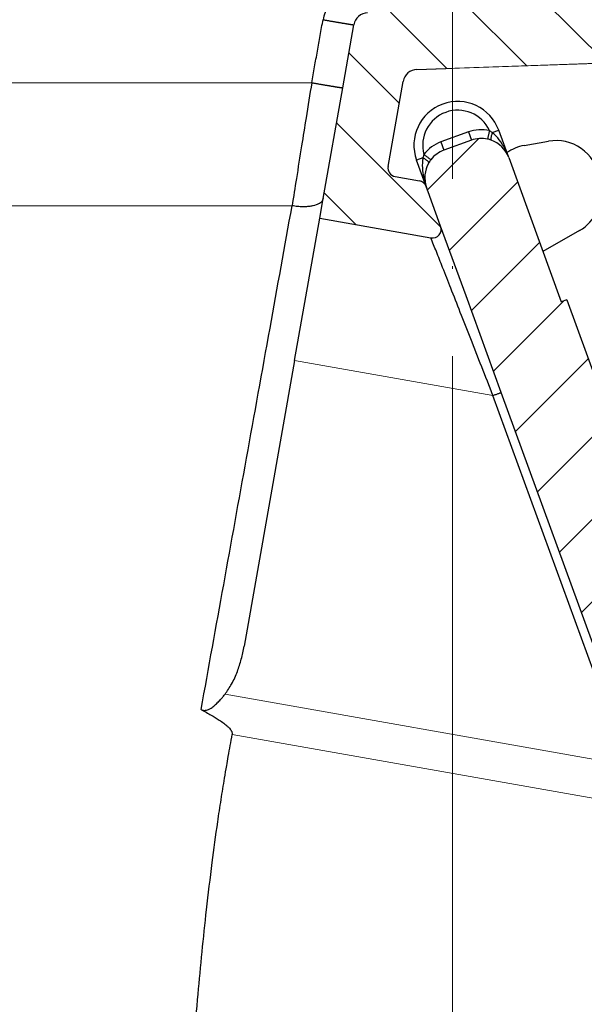
# Model space of a CAD drawing. Units: millimetres. Extents: x 2673 to 4786, y 0 to 1485.
# Drawn here: x 3294 to 3314, y 1051 to 1085 of the extents above; entities that cross this region are included whole.
import ezdxf

# ---------------------------------------------------------------- set-up
doc = ezdxf.new("R2010")
doc.units = ezdxf.units.MM
doc.linetypes.add('ACAD_ISO04W100', pattern=[30, 24, -3, 0, -3])
doc.linetypes.add('DOT_CENTER', pattern=[14, 12, -1, 0, -1])
doc.layers.add('1', color=7, linetype='Continuous')
for name, color, linetype, lineweight in [('вспомогательный', 140, 'Continuous', 20), ('маскировка', 93, 'Continuous', 25), ('Оси', 10, 'ACAD_ISO04W100', 13), ('Основной', 7, 'Continuous', 30), ('штриховка', 251, 'Continuous', 0)]:
    doc.layers.add(name, color=color, linetype=linetype, lineweight=lineweight)
pattern_1 = [(315, (0, 0), (1.414213562373095, 1.414213562373095), [])]

# ---------------------------------------------------------------- blocks, each defined once
blk = doc.blocks.new('3100ТК')
blk.add_wipeout([(3.5278769005199564, -162.7228703031014), (57.59005472701075, -162.7228703031014), (58.5278769005195, -159.22287030310162), (58.5278769005195, -100.1790672094084), (58.68386217004726, -99.22496177016671), (58.9854768711052, -98.58690866525197), (59.341032867026506, -98.12594536306474), (59.622332971596904, -97.86131311700615), (62.486272092455664, -96.13639238984712), (64.07137401542423, -95.01114608467805), (65.46066943735123, -93.7029402892162), (66.96454727322603, -91.82052485763947), (67.92068913994183, -90.18948585170708), (68.50633291842126, -88.8750068461998), (68.97345376208943, -87.47393195383881), (69.32861487116435, -85.89026651668038), (69.47448001242299, -84.56884075721231), (69.51915553922683, -83.6637342187808), (69.52787690052266, -32.13529842662831), (69.67432350992951, -31.781745036035545), (70.02787690052287, -31.63529842662868), (71.52787690051875, -31.63529842662868), (71.88143029111211, -31.488851817221843), (72.02787690051866, -31.135298426629078), (72.02787690051866, -30.135298880859665), (72.17432350992522, -29.781745490265678), (72.52787690051859, -29.63529888085887), (76.02787690052679, -29.63529888085887), (77.21920744450703, -29.38861170997623), (78.14919724408641, -28.756619224418927), (78.81992185376706, -27.732789190194666), (79.02787690052693, -26.6352988808587), (79.02787690052693, -23.844133663866046), (79.17432350993349, -23.49058027327206), (79.52787690052685, -23.344133663866415), (96.8403497520822, -23.344133663866415), (97.53814021192412, -23.060435607290856), (97.84000707705782, -22.370310612173313), (97.85378749219552, -21.84405778959652), (111.54143029111896, -8.156414990671578), (111.89498368171233, -8.009968381264713), (112.52787690052729, -8.009968381264713), (113.83240447199748, -7.7577688393089375), (115.0027506346803, -6.984842115417962), (115.77943491309559, -5.80510176856626), (116.02787690052736, -4.509968381264997), (116.02787690052736, -3.4545161714817993), (116.16820700035785, -3.1071869862518895), (116.51042715217622, -2.954820757972783), (126.52787690052668, -2.6050037044150542), (126.52787690052668, 0.4472650383831933), (119.04226346655261, 0.18586165715035463), (118.78650310673257, 0.17693030858021075), (117.2732003413166, 0.12408461153776784), (116.09582195382842, 0.08296965226367092), (113.96089172433071, 0.008416245838276382), (100.07460722452241, 0.007385945701344099), (99.47358309206537, 0.007341587479743339), (98.93887265809457, 0.0073021235003807305), (98.27423136953365, 0.007253070053138799), (97.5126269812622, 0.007196860303110952), (97.15422498841355, 0.007170408661380634), (96.05661097344937, 0.007089399924609552), (95.09341633656236, 0.007018311928476351), (94.42449472080423, 0.006968942574275161), (92.15952917205199, 0.006801778165424821), (91.1381687267288, 0.006726397277105889), (89.93523968963149, 0.006637615828992693), (89.66287804242268, 0.006617514342792674), (89.29973460992784, 0.006590712761948225), (88.73231232629573, 0.006548834504428669), (88.339095941122, 0.006519813407521724), (87.61229874486594, 0.006466172581184537), (86.64883958156878, 0.0063950650618664895), (86.64883958156877, 0.0063950650618664895), (83.45574591227276, 0.006159400718928509), (3.5278769005199138, 0.0006672033929362442)]).dxf.layer = 'маскировка'
blk.add_wipeout([(3.5278769015325917, -162.7228703031014), (-50.5343009249582, -162.7228703034379), (-51.47212309848875, -159.222870303444), (-51.47212309885628, -100.17906720975077), (-51.62810836838997, -99.22496177051005), (-51.929723069451875, -98.58690866559724), (-52.28527906537605, -98.12594536341217), (-52.5665791699481, -97.86131311735534), (-55.43051829081761, -96.13639239021416), (-57.01562021379318, -95.01114608505495), (-58.40491563572832, -93.70294028960174), (-59.90879347161482, -91.82052485803436), (-60.864935338340786, -90.18948585210794), (-61.45057911682841, -88.87500684660426), (-61.917699960505296, -87.47393195424621), (-62.27286106959007, -85.89026651709), (-62.41872621085694, -84.56884075762281), (-62.4634017376664, -83.66373421919161), (-62.472123099282975, -32.135298427039146), (-62.61856970869203, -31.78174503644729), (-62.972123099286314, -31.635298427042613), (-64.47212309928217, -31.635298427051964), (-64.82567648987647, -31.488851817647316), (-64.97212309928521, -31.13529842705546), (-64.97212309929144, -30.135298881286047), (-65.11856970870019, -29.78174549069297), (-65.47212309929448, -29.635298881288378), (-68.97212309930266, -29.63529888131015), (-70.16345364328447, -29.38861171043493), (-71.09344344286777, -28.756619224883423), (-71.7641680525548, -27.73278919066334), (-71.9721230993215, -26.63529888132865), (-71.97212309933886, -23.844133664336), (-72.11856970874761, -23.49058027374292), (-72.4721230993419, -23.344133664339495), (-89.78459595089726, -23.34413366444724), (-90.48238641074092, -23.06043560787603), (-90.78425327587894, -22.370310612760363), (-90.79803369101991, -21.844057790183655), (-104.48567649002855, -8.156414991343922), (-104.83922988062284, -8.009968381939274), (-105.4721230994378, -8.009968381943196), (-106.77665067090955, -7.757768839995549), (-107.94699683359717, -6.984842116111878), (-108.7236811120198, -5.805101769264979), (-108.97212309945965, -4.509968381965251), (-108.97212309946622, -3.4545161721820534), (-109.11245319929886, -3.1071869869530246), (-109.45467335111819, -2.9548207586760213), (-119.4721230994708, -2.6050037051806783), (-119.4721230994898, 0.4472650376175693), (-111.98650966551412, 0.18586165643137065), (-111.25624958920444, 0.16036041335664208), (-110.21744654026676, 0.12408461153734152), (-109.40185767969943, 0.09560362093736785), (-107.6820675274702, 0.035547225457179366), (-95.41577133291209, -0.007042103142509859), (-93.90363128278544, -0.00693050056310085), (-92.27694204773452, -0.006810443750481454), (-91.88267612699376, -0.006781345193360266), (-91.03232433718658, -0.006718585495150364), (-90.34499789240726, -0.006667857783668296), (-89.03906093668125, -0.00657147389858892), (-88.12261707536398, -0.006503836315090439), (-87.36782708966751, -0.006448129497897526), (-85.78262887765581, -0.006331134905138924), (-85.16709683688374, -0.006285705936107888), (-84.36519586411691, -0.0062265221211248445), (-83.51748145296317, -0.006163957073056281), (-82.6926868942639, -0.006103083610781823), (-81.82206660863325, -0.006038828008570363), (-80.81397098916734, -0.005964426122716304), (-79.30184614484551, -0.00585282466551007), (-81.3180187989003, -0.006001627065614912), (-78.06464877645872, -0.005761514063976847), (-76.39999211123315, 0.006159400221406486), (3.527876900519733, 0.0006672033929362442)]).dxf.layer = 'маскировка'
blk = doc.blocks.new('05100 4Е')
at = {"layer": 'штриховка', "linetype": 'Continuous'}
h = blk.add_hatch(dxfattribs=at)
h.set_pattern_fill('_USER', color=256, scale=2, angle=315, pattern_type=0)
h.set_pattern_definition(pattern_1)
edge = h.paths.add_edge_path()
edge.add_arc((22121.54357445713, 2684.752693139847), 10, 180, 204.9999999999777)
edge.add_line((22112.48049658676, 2680.52651052244), (22126.42189806328, 2650.62907857444))
edge.add_arc((22142.73548215487, 2658.236264529777), 18.00006400189556, 205.0001060516264, 259.9998939486536)
edge.add_line((22139.60977103207, 2640.509667731487), (22187.02672634169, 2632.148779167203))
edge.add_arc((22186.97463188851, 2631.853336841436), 0.2999999998452059, 19.999999982949987, 80.00000001708548, ccw=False)
edge.add_line((22187.25653967463, 2631.955942884297), (22187.95575424945, 2630.034866628616))
edge.add_line((22187.95575424945, 2630.034866628616), (22187.98716173535, 2629.948575270302))
edge.add_line((22187.98716173535, 2629.948575270302), (22139.26262856194, 2638.5400250912))
edge.add_arc((22142.7355921163, 2658.236180152805), 20.00000000151875, 205.0000000014817, 259.9999999978242, ccw=False)
edge.add_line((22124.60943637442, 2649.783814916867), (22110.66788101269, 2679.681576872758))
edge.add_arc((22121.5435104606, 2684.752981825959), 11.99993600348089, 179.9999322584103, 205.0000677415904, ccw=False)
edge.add_line((22109.54357445713, 2684.752996013647), (22109.54357445713, 2689.735636566192))
edge.add_arc((22109.04357445713, 2689.735636566192), 0.5, 0, 90)
edge.add_line((22109.04357445713, 2690.235636566192), (22107.54357445713, 2690.235636566192))
edge.add_arc((22107.54357445713, 2690.735636566192), 0.5, 180, 270, ccw=False)
edge.add_line((22107.04357445713, 2690.735636566192), (22107.04357445713, 2692.424843044882))
edge.add_arc((22107.54357445713, 2692.424843044882), 0.4999999999999176, 95.00000000007742, 180, ccw=False)
edge.add_line((22107.49999658576, 2692.922940393928), (22108.86972117996, 2693.042775768073))
edge.add_arc((22108.84357445713, 2693.341634177501), 0.2999999999998171, 275.0000000000774, 360)
edge.add_line((22109.14357445713, 2693.341634177501), (22109.14357445713, 2696.302047165619))
edge.add_arc((22108.84357445713, 2696.302047165619), 0.3000000000000114, 0, 84.9999999999227)
edge.add_line((22108.86972117996, 2696.600905575046), (22107.49999658576, 2696.720740949191))
edge.add_arc((22107.54357445713, 2697.218838298237), 0.5, 180, 264.9999999999227, ccw=False)
edge.add_line((22107.04357445713, 2697.218838298237), (22107.04357445713, 2700.03513749086))
edge.add_arc((22107.54357445713, 2700.03513749086), 0.5, 90, 180, ccw=False)
edge.add_line((22107.54357445713, 2700.53513749086), (22109.97239989186, 2700.53513749086))
edge.add_arc((22109.97239989186, 2699.53513749086), 1.000000000000001, 15.000000000021373, 90, ccw=False)
edge.add_line((22110.93832571815, 2699.793956535962), (22111.54357445713, 2697.53513749086))
edge.add_line((22111.54357445713, 2697.53513749086), (22111.54357445713, 2684.752693139847))
h = blk.add_hatch(dxfattribs=at)
h.set_pattern_fill('_USER', color=256, scale=2, angle=315, pattern_type=0)
h.set_pattern_definition(pattern_1)
edge = h.paths.add_edge_path()
edge.add_arc((22230.1147490224, 2699.53513749086), 1, 90, 164.9999999999786)
edge.add_line((22229.14882319611, 2699.793956535962), (22228.54357445713, 2697.53513749086))
edge.add_line((22228.54357445713, 2697.53513749086), (22228.54357445713, 2690.255095155656))
edge.add_arc((22227.54357445713, 2690.255095155656), 1.000000000000074, -87.99999999999648, 0, ccw=False)
edge.add_line((22227.57847395383, 2689.255704328637), (22214.62181366455, 2688.803247781292))
edge.add_line((22214.62181366455, 2688.803247781292), (22214.61134381554, 2689.103065029397))
edge.add_line((22214.61134381554, 2689.103065029397), (22213.61139280087, 2689.068145970512))
edge.add_line((22213.61139280087, 2689.068145970512), (22213.62186264988, 2688.768328722405))
edge.add_line((22213.62186264988, 2688.768328722405), (22210.4220674697, 2688.656589412497))
edge.add_line((22210.4220674697, 2688.656589412497), (22209.8221058499, 2688.635638291069))
edge.add_line((22209.8221058499, 2688.635638291069), (22209.62211866551, 2688.628654584701))
edge.add_line((22209.62211866551, 2688.628654584701), (22201.42264346548, 2688.342322601288))
edge.add_line((22201.42264346548, 2688.342322601288), (22200.62269530683, 2688.314387796034))
edge.add_line((22200.62269530683, 2688.314387796034), (22200.4294885186, 2688.307640866318))
edge.add_line((22200.4294885186, 2688.307640866318), (22197.6228866499, 2688.209632169406))
edge.add_line((22197.6228866499, 2688.209632169406), (22197.61241680089, 2688.509449417512))
edge.add_line((22197.61241680089, 2688.509449417512), (22196.61246578622, 2688.474530358626))
edge.add_line((22196.61246578622, 2688.474530358626), (22196.62293563523, 2688.17471311052))
edge.add_line((22196.62293563523, 2688.17471311052), (22195.62846632406, 2688.139985476938))
edge.add_line((22195.62846632406, 2688.139985476938), (22192.0023866904, 2688.013359985892))
edge.add_arc((22191.98493694205, 2688.513055399401), 0.499999999999945, 213.9999999999881, 272.00000000000347, ccw=False)
edge.add_line((22191.57041815577, 2688.233458947666), (22187.07022703924, 2694.905266647891))
edge.add_arc((22185.41215189412, 2693.786880840949), 1.999999999999945, 33.99999999998815, 92.00000000000348)
edge.add_line((22185.34235290072, 2695.785662494987), (22175.538788335, 2695.443314476588))
edge.add_arc((22175.60858732841, 2693.44453282255), 1.999999999999934, 92.00000000000348, 153.9999999999637)
edge.add_line((22173.81099923581, 2694.321275116127), (22170.49761104582, 2687.527822581535))
edge.add_arc((22170.04821402266, 2687.74700815493), 0.5000000000001515, 272.00000000000347, 333.99999999996373, ccw=False)
edge.add_line((22170.06566377102, 2687.24731274142), (22167.32816697366, 2687.151717246775))
edge.add_arc((22167.34547712403, 2686.656019396574), 0.495999999999905, 92.00000000000348, 169.999999999987)
edge.add_line((22166.85701247854, 2686.742148892697), (22166.47559891205, 2684.579045067344))
edge.add_line((22166.47559891205, 2684.579045067344), (22165.80492776615, 2680.775479990647))
edge.add_line((22165.80492776615, 2680.775479990647), (22165.68531257052, 2680.09710850634))
edge.add_line((22165.68531257052, 2680.09710850634), (22169.50056262276, 2679.42437698398))
edge.add_arc((22169.55265704907, 2679.719819314644), 0.2999999999999184, 260.0000052352601, 379.9999861280148)
edge.add_line((22169.83456486015, 2679.822425289388), (22169.40617692017, 2680.99941148126))
edge.add_line((22169.40617692017, 2680.99941148126), (22169.34985853174, 2681.154144981751))
edge.add_line((22169.34985853174, 2681.154144981751), (22169.33659977475, 2681.190573117213))
edge.add_arc((22169.05469198851, 2681.087967074216), 0.2999999999999203, 20.00000000001597, 79.99999999994253)
edge.add_line((22169.10678644181, 2681.383409400119), (22168.27351063266, 2681.530338407644))
edge.add_arc((22168.32560508596, 2681.825780733548), 0.2999999999999209, 169.9999999999999, 259.9999999999448, ccw=False)
edge.add_line((22168.03016276005, 2681.877875186848), (22168.54483020817, 2684.796699328531))
edge.add_arc((22169.03723408468, 2684.709875239698), 0.4999999999999214, 92.00000000000352, 170.0000000000127, ccw=False)
edge.add_line((22169.01978433633, 2685.209570653208), (22180.09811667672, 2685.59643454322))
edge.add_line((22180.09811667672, 2685.59643454322), (22180.10160662639, 2685.496495460518))
edge.add_line((22180.10160662639, 2685.496495460518), (22180.3014847918, 2685.503475359858))
edge.add_line((22180.3014847918, 2685.503475359858), (22180.29799484213, 2685.60341444256))
edge.add_line((22180.29799484213, 2685.60341444256), (22180.37294915415, 2685.606031904813))
edge.add_line((22180.37294915415, 2685.606031904813), (22182.94638053365, 2685.695898108819))
edge.add_line((22182.94638053365, 2685.695898108819), (22183.05295691961, 2685.699619838227))
edge.add_line((22183.05295691961, 2685.699619838227), (22183.30280462637, 2685.708344712402))
edge.add_line((22183.30280462637, 2685.708344712402), (22183.55265233312, 2685.717069586578))
edge.add_line((22183.55265233312, 2685.717069586578), (22183.72270225042, 2685.723007860542))
edge.add_line((22183.72270225042, 2685.723007860542), (22185.2029106977, 2685.774697878529))
edge.add_line((22185.2029106977, 2685.774697878529), (22186.51920274025, 2685.820663809531))
edge.add_line((22186.51920274025, 2685.820663809531), (22186.74406567632, 2685.828516196288))
edge.add_line((22186.74406567632, 2685.828516196288), (22186.94394384172, 2685.835496095629))
edge.add_line((22186.94394384172, 2685.835496095629), (22187.05052022769, 2685.839217825037))
edge.add_line((22187.05052022769, 2685.839217825037), (22187.23790600775, 2685.845761480668))
edge.add_line((22187.23790600775, 2685.845761480668), (22187.36282986113, 2685.850123917756))
edge.add_line((22187.36282986113, 2685.850123917756), (22187.48775371451, 2685.854486354844))
edge.add_line((22187.48775371451, 2685.854486354844), (22187.5502156412, 2685.856667573387))
edge.add_line((22187.5502156412, 2685.856667573387), (22187.68087775649, 2685.861230394997))
edge.add_line((22187.68087775649, 2685.861230394997), (22187.8500328893, 2685.867137422398))
edge.add_line((22187.8500328893, 2685.867137422398), (22187.85352283897, 2685.767198339696))
edge.add_line((22187.85352283897, 2685.767198339696), (22188.05340100437, 2685.774178239037))
edge.add_line((22188.05340100437, 2685.774178239037), (22188.04991105471, 2685.874117321739))
edge.add_line((22188.04991105471, 2685.874117321739), (22188.74948463362, 2685.898546969431))
edge.add_line((22188.74948463362, 2685.898546969431), (22188.75297458329, 2685.798607886729))
edge.add_line((22188.75297458329, 2685.798607886729), (22188.95285274869, 2685.805587786069))
edge.add_line((22188.95285274869, 2685.805587786069), (22188.94936279902, 2685.905526868771))
edge.add_line((22188.94936279902, 2685.905526868771), (22189.84881454334, 2685.936936415803))
edge.add_line((22189.84881454334, 2685.936936415803), (22189.85230449301, 2685.836997333101))
edge.add_line((22189.85230449301, 2685.836997333101), (22190.05218265842, 2685.843977232442))
edge.add_line((22190.05218265842, 2685.843977232442), (22190.04869270874, 2685.943916315144))
edge.add_line((22190.04869270874, 2685.943916315144), (22198.44553614344, 2686.237140549185))
edge.add_line((22198.44553614344, 2686.237140549185), (22230.54357445713, 2686.237140549185))
edge.add_line((22230.54357445713, 2686.237140549185), (22230.54357445713, 2689.735636566192))
edge.add_arc((22231.04357445713, 2689.735636566192), 0.5, 90, 180, ccw=False)
edge.add_line((22231.04357445713, 2690.235636566192), (22232.54357445713, 2690.235636566192))
edge.add_arc((22232.54357445713, 2690.735636566192), 0.5, 270, 360)
edge.add_line((22233.04357445713, 2690.735636566192), (22233.04357445713, 2692.424843044882))
edge.add_arc((22232.54357445713, 2692.424843044882), 0.5000000000000142, 0, 84.9999999999227)
edge.add_line((22232.5871523285, 2692.922940393928), (22231.2174277343, 2693.042775768073))
edge.add_arc((22231.24357445713, 2693.341634177501), 0.3000000000000114, 180, 264.9999999999227, ccw=False)
edge.add_line((22230.94357445713, 2693.341634177501), (22230.94357445713, 2696.302047165619))
edge.add_arc((22231.24357445713, 2696.302047165619), 0.3000000000000437, 95.00000000007742, 180, ccw=False)
edge.add_line((22231.2174277343, 2696.600905575046), (22232.5871523285, 2696.720740949191))
edge.add_arc((22232.54357445713, 2697.218838298237), 0.500000000000154, 275.0000000000774, 360)
edge.add_line((22233.04357445713, 2697.218838298237), (22233.04357445713, 2698.53513749086))
edge.add_line((22233.04357445713, 2698.53513749086), (22233.20803714329, 2698.53513749086))
edge.add_line((22233.20803714329, 2698.53513749086), (22233.54357445713, 2698.53513749086))
edge.add_line((22233.54357445713, 2698.53513749086), (22234.44338552811, 2698.53513794509))
edge.add_line((22234.44338552811, 2698.53513794509), (22234.54357445712, 2698.53513749086))
edge.add_arc((22234.54357445712, 2699.03513749086), 0.5, 270, 360)
edge.add_line((22235.04357445712, 2699.03513749086), (22235.04357445712, 2700.03513749086))
edge.add_arc((22234.54357445712, 2700.03513749086), 0.5, 0, 90)
edge.add_line((22234.54357445712, 2700.53513749086), (22234.53020961694, 2700.53513749086))
edge.add_line((22234.53020961694, 2700.53513749086), (22233.29486123212, 2700.53513749086))
edge.add_line((22233.29486123212, 2700.53513749086), (22232.89069221349, 2700.53513749086))
edge.add_line((22232.89069221349, 2700.53513749086), (22230.1147490224, 2700.53513749086))
h = blk.add_hatch(dxfattribs=at)
h.set_pattern_fill('_USER', color=256, scale=2, angle=225, pattern_type=0)
h.set_pattern_definition([(225, (0, 0), (1.414213562373095, -1.414213562373095), [])])
edge = h.paths.add_edge_path()
edge.add_line((22175.67983016949, 2672.534104041731), (22175.86776869365, 2672.602508070396))
edge.add_line((22175.86776869365, 2672.602508070396), (22174.15766797702, 2677.300971174326))
edge.add_line((22174.15766797702, 2677.300971174326), (22173.96972945287, 2677.232567145661))
edge.add_line((22173.96972945287, 2677.232567145661), (22172.1689363941, 2682.180205411728))
edge.add_arc((22171.22924377332, 2681.838185268402), 0.9999999999999366, 20.00000000002822, 70.2850550009711)
edge.add_arc((22171.22924377332, 2681.838185268402), 0.9999999999999796, 70.2850550009711, 77.63042029601277)
edge.add_arc((22171.22924377332, 2681.838185268402), 0.99999999999984, 77.63042029601277, 109.9999999999892)
edge.add_line((22170.88722362999, 2682.777877889188), (22169.9475310092, 2682.435857745862))
edge.add_arc((22170.28955115253, 2681.496165125076), 1.000000000000019, 109.9999999999892, 142.3695797038993)
edge.add_arc((22170.28955115253, 2681.496165125076), 0.9999999999998471, 142.3695797038993, 149.7151893005279)
edge.add_arc((22170.28955115253, 2681.496165125076), 0.999999999999717, 149.7151893005279, 200.0000000000282)
edge.add_line((22169.34985853174, 2681.154144981751), (22169.40617692017, 2680.99941148126))
edge.add_line((22169.40617692017, 2680.99941148126), (22169.83456486015, 2679.822425289388))
edge.add_line((22169.83456486015, 2679.822425289388), (22170.70589155719, 2677.428474864302))
edge.add_line((22170.70589155719, 2677.428474864302), (22171.91190117661, 2674.114990667306))
edge.add_line((22171.91190117661, 2674.114990667306), (22176.53306002206, 2661.418461087706))
edge.add_line((22176.53306002206, 2661.418461087706), (22177.10728643015, 2659.840786997836))
edge.add_line((22177.10728643015, 2659.840786997836), (22181.88398506906, 2646.716915347891))
edge.add_line((22181.88398506906, 2646.716915347891), (22185.68761741915, 2636.266521354109))
edge.add_line((22185.68761741915, 2636.266521354109), (22187.25653967463, 2631.955942884297))
edge.add_line((22187.25653967463, 2631.955942884297), (22187.95575424945, 2630.034866628616))
edge.add_arc((22188.23766203604, 2630.137472671448), 0.3000000002762953, 199.9999999471843, 289.999999947201)
edge.add_line((22188.34026807887, 2629.855564884859), (22190.59553036876, 2630.67641322884))
edge.add_arc((22190.49292432541, 2630.958321015241), 0.3000000002764121, 290.0000000527819, 380.0000000527641)
edge.add_line((22190.77483211181, 2631.060927058593), (22189.02529303684, 2635.867746161517))
edge.add_arc((22189.30720082308, 2635.970352204514), 0.3000000000001616, 112.9999999999992, 199.9999999999793, ccw=False)
edge.add_line((22189.18998148453, 2636.24650366055), (22190.73836845187, 2636.903754933931))
edge.add_arc((22190.54300288763, 2637.364007360658), 0.499999999999939, 293.0000000000043, 381.999999999975)
edge.add_line((22191.00659481491, 2637.551310657365), (22189.96601145701, 2640.126844846392))
edge.add_spline(control_points=[(22189.96601145701, 2640.126844846392), (22189.95946406938, 2640.141857361149), (22189.94648031845, 2640.17162778961), (22189.92118901722, 2640.212797718864), (22189.89091003412, 2640.250750536105), (22189.84926400872, 2640.289961509026), (22189.78062442186, 2640.334646804632), (22189.68297794678, 2640.368160707053), (22189.57818749295, 2640.379176789569), (22189.47871607992, 2640.37372298511), (22189.38804959015, 2640.356127439601), (22189.3257714126, 2640.338887965238), (22189.29690541088, 2640.33089744337)], knot_values=[0, 0, 0, 0, 0.04908791234590081, 0.0973433487159202, 0.1444576527930505, 0.1943704446845533, 0.2683269709640907, 0.3884819519687234, 0.5000686437457336, 0.5825269032702154, 0.68653514002709, 0.7763916730612028, 0.7763916730612028, 0.7763916730612028, 0.7763916730612028], degree=3, periodic=0)
edge.add_line((22189.29690541088, 2640.33089744337), (22187.7866990784, 2639.932465193973))
edge.add_spline(control_points=[(22187.7866990784, 2639.932465193973), (22187.78342268924, 2639.931684610353), (22187.77652431119, 2639.930041120815), (22187.76331695853, 2639.928180653594), (22187.74354475356, 2639.927223348754), (22187.71424910429, 2639.929978596264), (22187.67689814232, 2639.939803516663), (22187.63145613818, 2639.960310755588), (22187.58469872993, 2639.992544643959), (22187.54333770374, 2640.032667120356), (22187.50931304815, 2640.075405750958), (22187.48059850312, 2640.119824683169), (22187.46643606106, 2640.153358295978), (22187.45935715564, 2640.170119635432)], knot_values=[0, 0, 0, 0, 0.01009979517494005, 0.02126492646722849, 0.03995890936419691, 0.06936567653975098, 0.1091587595104012, 0.1552621737373285, 0.218269260265641, 0.2784874918873474, 0.3274553575218648, 0.3819846054566408, 0.4364782883843464, 0.4364782883843464, 0.4364782883843464, 0.4364782883843464], degree=3, periodic=0)
edge.add_line((22187.45935715564, 2640.170119635432), (22187.29822110992, 2640.612837282513))
edge.add_line((22187.29822110992, 2640.612837282513), (22180.38314405136, 2659.611855354683))
edge.add_line((22180.38314405136, 2659.611855354683), (22180.6650518376, 2659.714461397681))
edge.add_line((22180.6650518376, 2659.714461397681), (22180.49409483093, 2660.184161913196))
edge.add_line((22180.49409483093, 2660.184161913196), (22180.21213151632, 2660.081708433162))
edge.add_line((22180.21213151632, 2660.081708433162), (22179.66495481539, 2661.585064063429))
edge.add_line((22179.66495481539, 2661.585064063429), (22179.65254675991, 2661.619154915672))
edge.add_line((22179.65254675991, 2661.619154915672), (22179.93445454615, 2661.72176095867))
edge.add_line((22179.93445454615, 2661.72176095867), (22178.31757396913, 2666.164103833989))
edge.add_line((22178.31757396913, 2666.164103833989), (22178.03566618289, 2666.061497790991))
edge.add_line((22178.03566618289, 2666.061497790991), (22177.98905611309, 2666.189557905299))
edge.add_line((22177.98905611309, 2666.189557905299), (22177.95601379423, 2666.280340930231))
edge.add_line((22177.95601379423, 2666.280340930231), (22177.47608142647, 2667.598944273513))
edge.add_line((22177.47608142647, 2667.598944273513), (22177.75793368433, 2667.701702879473))
edge.add_line((22177.75793368433, 2667.701702879473), (22177.58697472115, 2668.171408770454))
edge.add_line((22177.58697472115, 2668.171408770454), (22177.30506693492, 2668.068802727456))
edge.add_line((22177.30506693492, 2668.068802727456), (22177.04918826608, 2668.771823592202))
edge.add_line((22177.04918826608, 2668.771823592202), (22176.85984902217, 2669.292028889461))
edge.add_line((22176.85984902217, 2669.292028889461), (22175.67983016949, 2672.534104041731))
at = {"color": 7, "linetype": 'Continuous'}
for p, q in [((22166.47559891205, 2684.579045067344), (22166.85701247854, 2686.742148892697)), ((22169.01978433633, 2685.209570653208), (22180.09811667672, 2685.59643454322)), ((22168.03016276005, 2681.877875186848), (22168.54483020817, 2684.796699328531)), ((22165.80492776615, 2680.775479990647), (22166.47559891205, 2684.579045067344)), ((22172.1689363941, 2682.180205411728), (22171.82691625077, 2683.119898032513)), ((22170.88722362999, 2682.777877889188), (22169.9475310092, 2682.435857745862)), ((22172.70128536816, 2682.59518008277), (22173.53718037139, 2682.742573538757)), ((22169.33659977475, 2681.190573117213), (22169.00783838842, 2682.093837602537)), ((22172.1689363941, 2682.180205411728), (22173.96972945287, 2677.232567145661)), ((22168.27351063266, 2681.530338407644), (22169.10678644181, 2681.383409400119)), ((22169.34985853174, 2681.154144981751), (22169.33659977475, 2681.190573117213)), ((22169.34985853174, 2681.154144981751), (22169.33659977475, 2681.190573117213)), ((22169.40617692017, 2680.99941148126), (22169.34985853174, 2681.154144981751)), ((22169.40617692017, 2680.99941148126), (22169.34985853174, 2681.154144981751)), ((22169.83456486015, 2679.822425289388), (22169.40617692017, 2680.99941148126)), ((22169.83456486015, 2679.822425289388), (22169.40617692017, 2680.99941148126)), ((22165.68531257052, 2680.09710850634), (22165.80492776615, 2680.775479990647)), ((22164.82401760929, 2675.2124620514), (22165.68531257052, 2680.09710850634)), ((22165.68531257052, 2680.09710850634), (22169.50056262276, 2679.42437698398)), ((22170.70589155719, 2677.428474864302), (22169.83456486015, 2679.822425289388)), ((22170.70589155719, 2677.428474864302), (22169.83456486015, 2679.822425289388)), ((22174.59854495894, 2679.675899353663), (22173.34404728191, 2678.951614782131)), ((22171.91190117661, 2674.114990667306), (22170.70589155719, 2677.428474864302)), ((22171.91190117661, 2674.114990667306), (22170.70589155719, 2677.428474864302)), ((22174.15766797702, 2677.300971174326), (22173.96972945287, 2677.232567145661)), ((22174.15766797702, 2677.300971174326), (22175.86776869365, 2672.602508070396)), ((22164.82401760929, 2675.2124620514), (22163.0937427233, 2665.399585547526)), ((22176.53306002206, 2661.418461087706), (22171.91190117661, 2674.114990667306))]:
    blk.add_line(p, q, dxfattribs=at)
at = {"linetype": 'Continuous'}
for p, q in [((22170.78461758699, 2683.059785675424), (22169.8449249662, 2682.717765532097)), ((22170.78461758699, 2683.059785675424), (22170.88722362999, 2682.777877889188)), ((22171.60639952781, 2683.039636509195), (22171.82691625077, 2683.119898032513)), ((22169.8449249662, 2682.717765532097), (22169.9475310092, 2682.435857745862)), ((22169.22835494651, 2682.174099065845), (22169.00783838842, 2682.093837602537))]:
    blk.add_line(p, q, dxfattribs=at)
at = {"color": 0, "linetype": 'Continuous'}
for p, q in [((22176.25115228524, 2661.315854908949), (22171.6299932866, 2674.012384909446)), ((22176.53306002206, 2661.418461087706), (22171.91190117661, 2674.114990667306))]:
    blk.add_line(p, q, dxfattribs=at)
at = {"color": 7, "linetype": 'Continuous'}
for centre, radius, start, end in [((22167.34547712403, 2686.656019396574), 0.495999999999905, 92.00000000000348, 169.999999999987), ((22169.03723408468, 2684.709875239698), 0.4999999999999214, 92.00000000000348, 170.0000000000127), ((22170.41737731959, 2682.606867817525), 1.499999999999919, 20.00000000002822, 200.0000000000282), ((22171.22924377332, 2681.838185268402), 0.99999999999984, 77.63042029601277, 109.9999999999892), ((22171.22924377332, 2681.838185268402), 0.9999999999999366, 20.00000000002822, 70.2850550009711), ((22172.96160204984, 2681.118850818579), 1.499104022764909, 99.99999999984767, 124.7572174161994), ((22173.79749396523, 2681.266261786651), 1.499086240528603, 10.00000000001294, 100.0000000000575), ((22170.28955115253, 2681.496165125076), 1.000000000000019, 109.9999999999892, 142.3695797038993), ((22170.28955115253, 2681.496165125076), 0.999999999999717, 149.7151893005279, 200.0000000000282), ((22170.28955115253, 2681.496165125076), 0.9999999999998471, 142.3695797038993, 149.7151893005279), ((22168.32560508596, 2681.825780733548), 0.2999999999999209, 169.9999999999999, 259.9999999999448), ((22169.05469198851, 2681.087967074216), 0.2999999999999203, 20.00000000001597, 79.99999999994253), ((22173.84900183867, 2680.974146120424), 1.499086240528539, 300.0000000000038, 10.00000000001294), ((22169.55265704907, 2679.719819314644), 0.2999999999999184, 260.0000052352601, 19.99998612801475)]:
    blk.add_arc(centre, radius, start, end, dxfattribs=at)
at = {"linetype": 'Continuous'}
for centre, radius, start, end in [((22170.41737731959, 2682.606867817525), 1.200000000000014, 24.68417983074043, 195.3158201692631), ((22171.22924377332, 2681.838185268402), 1.300000000000021, 77.63042029601277, 109.9999999999892), ((22170.87742175939, 2682.092951318986), 1.194831132923209, 52.40258248148402, 58.16159109813528), ((22170.28955115253, 2681.496165125076), 1.299999999999949, 109.9999999999892, 142.3695797038993), ((22171.22924377332, 2681.838185268402), 0.9999999999999796, 70.2850550009711, 77.63042029601277), ((22170.39489355629, 2681.91758414353), 1.194408738035505, 161.8373189297373, 167.5983707673888)]:
    blk.add_arc(centre, radius, start, end, dxfattribs=at)
at = {"color": 0, "linetype": 'Continuous'}
for points in [[(22167.24543627128, 2688.151108078038), (22166.95169174327, 2688.112653220304), (22166.74311258348, 2688.048843450022), (22166.54512707344, 2687.955867940562), (22166.30323613517, 2687.787804989843), (22166.12159354307, 2687.604563742724), (22165.97565682505, 2687.395802807613), (22165.86665923287, 2687.163159854461), (22165.79965917504, 2686.91579689827)], [(22165.41161229704, 2684.752693139847), (22165.50862342957, 2685.293465867806), (22165.60563495836, 2685.834240788813), (22165.70264687819, 2686.37501779496), (22165.79965917504, 2686.91579689827)], [(22165.79965917504, 2686.91579689827), (22165.84506267647, 2686.907762722092), (22165.89144424855, 2686.899583955094), (22165.93863581578, 2686.891291458225), (22165.98646930262, 2686.882916092439), (22166.03477663357, 2686.874488718686), (22166.0833897331, 2686.866040197918), (22166.1321405257, 2686.857601391087), (22166.18086093586, 2686.849203159144), (22166.21962760804, 2686.842547530858), (22166.25809379967, 2686.835968049235), (22166.29614802311, 2686.829483877305), (22166.33367879073, 2686.823114178103), (22166.37057461488, 2686.816878114661), (22166.40672400793, 2686.810794850013), (22166.44201548222, 2686.80488354719), (22166.47633755012, 2686.799163369227), (22166.50957872399, 2686.793653479155), (22166.54162751619, 2686.788373040008), (22166.56742428862, 2686.784148465859), (22166.5922483761, 2686.780107271983), (22166.61607380255, 2686.77625316846), (22166.63887459194, 2686.772589865372), (22166.66062476821, 2686.769121072797), (22166.6812983553, 2686.765850500818), (22166.70086937715, 2686.762781859514), (22166.71931185771, 2686.759918858968), (22166.73659982093, 2686.757265209258), (22166.75270729074, 2686.754824620465), (22166.76760829111, 2686.752600802671), (22166.78127684595, 2686.750597465955), (22166.79380257604, 2686.748800708419), (22166.80513880636, 2686.747215596814), (22166.81529990632, 2686.745838789894), (22166.82430024528, 2686.74466694641), (22166.83215419263, 2686.743696725116), (22166.83887611776, 2686.742924784764), (22166.84449555744, 2686.742345786946), (22166.84903622051, 2686.741954511182), (22166.85252658345, 2686.74174529369), (22166.85447346623, 2686.741704322929), (22166.85586049169, 2686.741759762075), (22166.85628244211, 2686.741834090268), (22166.85701247854, 2686.742148892697)], [(22165.41161229704, 2684.752693139847), (22165.21754003809, 2683.547521208162), (22165.06353758515, 2682.586214564751), (22164.8840224982, 2681.458998340122), (22164.73656335117, 2680.52651052244)], [(22165.41161229704, 2684.752693139847), (22165.45714032446, 2684.744630109978), (22165.50367147498, 2684.73642073869), (22165.55103653744, 2684.728096236253), (22165.59906630065, 2684.719687812938), (22165.64759155342, 2684.711226679016), (22165.6964430846, 2684.702744044758), (22165.74545168299, 2684.694271120436), (22165.79444813743, 2684.685839116318), (22165.83344564137, 2684.679157353718), (22165.87215094942, 2684.67255265189), (22165.91045091201, 2684.666044422702), (22165.94823237955, 2684.659652078018), (22165.98538220247, 2684.653395029701), (22166.0217872312, 2684.647292689615), (22166.05733431614, 2684.641364469626), (22166.09191030774, 2684.635629781598), (22166.1254020564, 2684.630108037395), (22166.15769641257, 2684.624818648881), (22166.18369365296, 2684.620588952164), (22166.20871206016, 2684.616544970405), (22166.23272522013, 2684.612690398984), (22166.25570671883, 2684.609028933281), (22166.27763014222, 2684.605564268677), (22166.29846907626, 2684.602300100551), (22166.31819710692, 2684.599240124284), (22166.33678782015, 2684.596388035256), (22166.35421480191, 2684.593747528847), (22166.37045163818, 2684.591322300437), (22166.3854719149, 2684.589116045408), (22166.39924921805, 2684.587132459137), (22166.4118746878, 2684.585357571023), (22166.42330085986, 2684.583796252543), (22166.43354234783, 2684.582445035039), (22166.44261376534, 2684.581300449853), (22166.450529726, 2684.580359028329), (22166.45730484344, 2684.579617301809), (22166.4629690945, 2684.579069838362), (22166.46754655984, 2684.578711245617), (22166.47106615483, 2684.57853571736), (22166.47303026136, 2684.578520595358), (22166.47443070311, 2684.578602314029), (22166.47485757626, 2684.578689964109), (22166.47559891205, 2684.579045067344)], [(22165.80492776615, 2680.775479990647), (22165.80329326788, 2680.767291915842), (22165.80127213628, 2680.759108105711), (22165.78302808749, 2680.714674202242), (22165.75202913953, 2680.671646224768), (22165.70740759915, 2680.63089018659), (22165.64092272873, 2680.589444642715), (22165.55816955096, 2680.553998902901), (22165.46025585481, 2680.525615497713), (22165.35004144743, 2680.505508281756), (22165.23101933649, 2680.493943853784), (22165.10651577694, 2680.490859507938), (22164.91791686279, 2680.501238881312), (22164.73656335117, 2680.52651052244)], [(22161.61537500902, 2663.226725706959), (22162.39024986327, 2667.509965407823), (22163.17575099073, 2671.860373794915), (22163.98032981179, 2676.32430209142), (22164.73656335117, 2680.52651052244)], [(22171.6299932866, 2674.012384909446), (22171.24233857044, 2674.997617376693), (22170.86442861185, 2675.958083341291), (22170.50697751378, 2676.866552689381), (22170.18182016972, 2677.692946794719), (22169.90322100465, 2678.401012326575), (22169.68669093984, 2678.951327958225), (22169.59362677587, 2679.187852468963), (22169.50056262276, 2679.42437698398)]]:
    blk.add_spline(points, degree=3, dxfattribs=at)
at = {"linetype": 'Continuous'}
for points in [[(22171.50772554583, 2683.108007264737), (22171.4956844946, 2683.053102444338), (22171.48406993033, 2683.000142320368), (22171.47244344516, 2682.947127839462), (22171.46228331126, 2682.900799631389), (22171.45401180233, 2682.863083180895), (22171.44797267795, 2682.835545963978), (22171.44571659968, 2682.825258691703), (22171.4434605214, 2682.814971419429)], [(22171.60639952781, 2683.039636509195), (22171.59155781825, 2682.992564631393), (22171.57830984855, 2682.9453131708), (22171.56757205085, 2682.900303122872), (22171.56007330384, 2682.860073019644), (22171.55714659439, 2682.837021544219), (22171.5559297942, 2682.817610875806), (22171.55638431199, 2682.802106222434), (22171.55811030211, 2682.791816332644), (22171.56095505929, 2682.784642907238), (22171.56355219097, 2682.781402350233), (22171.56658459292, 2682.779567853448)], [(22172.1689363941, 2682.180205411728), (22172.04544066354, 2682.464802932675), (22171.94390101997, 2682.644242792924), (22171.73397459189, 2682.920158292996), (22171.60639952781, 2683.039636509195)], [(22169.25999589243, 2682.289900576224), (22169.30451201108, 2682.255580882192), (22169.347451395, 2682.222476771526), (22169.39043485081, 2682.189338683636), (22169.42799716305, 2682.160380025461), (22169.45857717357, 2682.136804371601), (22169.48090399308, 2682.119591513928), (22169.48924478046, 2682.113161185328), (22169.49758556784, 2682.106730856729)], [(22169.22835494651, 2682.174099065845), (22169.20742522904, 2682.000554684117), (22169.22396812906, 2681.654268344385), (22169.27271141543, 2681.405188009056), (22169.34985853174, 2681.154144981751)], [(22169.42602188032, 2682.000463842151), (22169.4271659817, 2682.003818573364), (22169.42707314687, 2682.007970497318), (22169.42464211976, 2682.015295622812), (22169.41935042537, 2682.024289239475), (22169.40349391468, 2682.043278484394), (22169.37926582983, 2682.066326116416), (22169.34766235713, 2682.092324716017), (22169.31050465695, 2682.119902109551), (22169.2699827735, 2682.147582062664), (22169.22835494651, 2682.174099065845)]]:
    blk.add_spline(points, degree=3, dxfattribs=at)
at = {"color": 3, "linetype": 'Continuous'}
blk.add_spline([(22171.6299932866, 2674.012384909446), (22171.68263409003, 2674.031544541707), (22171.73376208448, 2674.050153568308), (22171.78459743103, 2674.068656085709), (22171.82933224832, 2674.084938196588), (22171.86560102172, 2674.098138919617), (22171.89210792243, 2674.107786606758), (22171.90230557571, 2674.111498221358), (22171.90818334672, 2674.113637522657), (22171.91190117661, 2674.114990667306)], degree=3, dxfattribs=at)
at = {"color": 7, "linetype": 'Continuous'}
for points in [[(22162.43597325989, 2663.751843714437), (22162.66312051061, 2664.10335833191), (22162.85935718376, 2664.53683779431), (22162.99467535101, 2664.955520590097), (22163.0937427233, 2665.399585547526)], [(22161.61537500902, 2663.226725706959), (22161.64553085019, 2663.212937687661), (22161.67605861229, 2663.203425751847), (22161.70796800985, 2663.197992454262), (22161.7407878178, 2663.196878602796), (22161.80064977835, 2663.205328543657), (22161.86614456163, 2663.227866752354), (22161.95746768014, 2663.277811111795), (22162.08153161533, 2663.371739730285), (22162.20087897013, 2663.483400827975), (22162.30500260812, 2663.59475117811), (22162.38600116085, 2663.689621800369), (22162.43597325989, 2663.751843714437)], [(22161.61537500902, 2663.226725706959), (22161.96272978218, 2663.034568458293), (22162.23767240848, 2662.865840605667), (22162.39678693995, 2662.754502764118), (22162.52036578317, 2662.652973440398), (22162.58559936885, 2662.587840156245), (22162.63429443539, 2662.526651210687), (22162.66415958611, 2662.474420153523), (22162.68046812616, 2662.425001457266), (22162.68373313537, 2662.395174036576), (22162.68150366715, 2662.366348462067)], [(22161.26324139984, 2650.293134191955), (22161.51299119071, 2653.450204235878), (22161.80340839792, 2656.353908435948), (22161.99668015931, 2657.968760601582), (22162.18705299275, 2659.368414599363), (22162.30179284039, 2660.134061765661), (22162.4201680806, 2660.869519627781), (22162.49357158314, 2661.299929350207), (22162.54955616212, 2661.618037000828), (22162.61552369469, 2661.992157459018), (22162.68150366715, 2662.366348462067)]]:
    blk.add_spline(points, degree=3, dxfattribs=at)
at = {"layer": 'вспомогательный', "linetype": 'Continuous'}
for p, q in [((22111.54357445713, 2684.752693139847), (22165.41161229704, 2684.752693139847)), ((22112.48049658676, 2680.52651052244), (22164.73656335117, 2680.52651052244)), ((22164.82401760929, 2675.2124620514), (22171.6299932866, 2674.012384909446)), ((22162.43597325989, 2663.751843714437), (22176.25115228524, 2661.315854908949)), ((22162.68150366715, 2662.366348462067), (22176.84833142886, 2659.868354496627))]:
    blk.add_line(p, q, dxfattribs=at)
blk = doc.blocks.new('05100.4е маск')
at = {"color": 7}
blk.add_wipeout([(22166.896580768615, 2619.983841283944), (22169.15184305798, 2620.804689627736), (22169.320475196644, 2620.9594969110035), (22169.331144801385, 2621.189203457325), (22167.581605726326, 2625.9960225605078), (22167.581605726326, 2626.2012346465012), (22167.746294174012, 2626.3747800595415), (22169.294681141353, 2627.032031332923), (22169.56126809717, 2627.3020600771556), (22169.56290750439, 2627.679587056357), (22156.888760959122, 2658.94716725316), (22156.951902753994, 2658.892919122434), (22156.871946727497, 2659.0908172324707), (22156.623623914904, 2659.354644779072), (22156.262168947847, 2659.3816663137495), (22155.78760942857, 2659.2340940489576), (22155.78578100931, 2659.236019904661), (22155.564216364353, 2659.254359181184), (22155.416161711655, 2659.4203052884527), (22154.236142858976, 2662.6623804407227), (22154.42408138313, 2662.730784469388), (22152.713980666504, 2667.4292475733173), (22152.526042142348, 2667.360843544652), (22151.900359971387, 2669.0798911811225), (22153.15485764842, 2669.804175752656), (22153.768015022917, 2670.4797026200536), (22153.870950942455, 2671.3619206137514), (22153.822020850526, 2671.6608792573093), (22153.50164041459, 2672.361929367529), (22152.862503778106, 2672.8046201561224), (22152.094646484857, 2672.8717935797463), (22151.269534893192, 2672.7233160594183), (22150.66327514763, 2672.478753800341), (22150.383228940256, 2673.2481744315055), (22150.383228940253, 2673.248174431506), (22149.934819439517, 2673.8884638734444), (22149.233555798364, 2674.2122039213277), (22148.46102882829, 2674.1448195921544), (22147.82371945668, 2673.6989652200127), (22147.496639049616, 2672.995700601328), (22147.5641510779, 2672.2221140015286), (22147.892912464224, 2671.318849516205), (22147.66309913129, 2671.5116857991106), (22146.829823322136, 2671.6586148066367), (22146.636200337645, 2671.7821499592824), (22146.586475449534, 2672.0061515858397), (22147.101142897656, 2674.9249757275234), (22147.26579459102, 2675.2157980697807), (22147.576097025812, 2675.3378470521993), (22158.654429366205, 2675.7247109422115), (22158.657919315872, 2675.624771859509), (22168.608495347897, 2675.9722536314334), (22168.605005398225, 2676.0721927141353), (22209.09988714661, 2676.3654169481765), (22209.09988714661, 2679.8639129651833), (22209.246415062724, 2680.217529083209), (22209.59988714661, 2680.3639129651833), (22211.09988714661, 2680.3639129651833), (22211.454969170565, 2680.511742351489), (22211.59988714661, 2680.8639129651833), (22211.599887146607, 2682.553119443874), (22211.468166083334, 2682.891389882628), (22211.143465017984, 2683.0512167929187), (22209.77374042379, 2683.1710521670643), (22209.57775908773, 2683.267750869883), (22209.500540830246, 2683.450117070551), (22209.500540830246, 2686.450117070551), (22209.578774234866, 2686.633276481705), (22209.77374042379, 2686.7291819740385), (22211.143465017984, 2686.8490173481828), (22211.46836911276, 2687.0093211106137), (22211.59988714661, 2687.347114697229), (22211.59988714661, 2688.663413889851), (22212.999698217587, 2688.663414344082), (22213.10336508908, 2688.6639807494935), (22213.453387821388, 2688.8099274030096), (22213.599887146596, 2689.163413889851), (22213.599887146596, 2690.163413889851), (22213.45257570368, 2690.5179461507646), (22213.099887146596, 2690.663413889851), (22086.09988714661, 2690.663413889851), (22085.7458478894, 2690.5167861701334), (22085.59988714661, 2690.163413889851), (22085.59988714661, 2687.347114697229), (22085.73122977064, 2687.0094265633957), (22086.056309275238, 2686.8490173481828), (22087.426033869437, 2686.729181974038), (22087.620824648537, 2686.632960123344), (22087.699887146617, 2686.4303235646103), (22087.699887146613, 2683.4699105764926), (22087.621027677964, 2683.2671181531764), (22087.426033869437, 2683.1710521670648), (22086.056309275238, 2683.0512167929196), (22085.730823711787, 2682.8907571659215), (22085.59988714661, 2682.553119443874), (22085.59988714661, 2680.8639129651833), (22085.746863036537, 2680.509949654151), (22086.09988714661, 2680.3639129651833), (22087.59988714661, 2680.3639129651833), (22087.95318382068, 2680.2174236304268), (22088.09988714661, 2679.8639129651833), (22088.099887146614, 2674.88127241264), (22088.099887146614, 2674.88127241264), (22088.099887146614, 2674.88127241264), (22088.099887146614, 2674.88127241264), (22088.38259105897, 2672.2603783362133), (22089.25399336004, 2669.694395735175), (22092.119956752784, 2663.5612617986912), (22103.165749063675, 2639.9120913163392), (22105.12703699913, 2636.5752615725646), (22107.729671224955, 2633.65295401329), (22110.716843185688, 2631.3839264529083), (22114.128752707886, 2629.6891947559775), (22117.86023054831, 2628.661768278281), (22117.818941252182, 2628.668301490057)], dxfattribs=at).dxf.layer = 'Основной'
at = {"layer": 'Основной', "color": 7}
blk.add_blockref('05100 4Е', (-21.44368731052236, -9.871723601007943), dxfattribs=at)
blk = doc.blocks.new('156 разр')
at = {"layer": '1', "color": 1, "linetype": 'DOT_CENTER'}
blk.add_line((24088.54571321893, 1001.877672477354, -1508.091443032034), (24088.5456488418, 1114.276995332723, -1508.091443032034), dxfattribs=at)
blk = doc.blocks.new('156 разр с маск')
blk.add_wipeout([(24164.670585996617, 1005.30488123714), (24165.964648821162, 1005.4752370396604), (24167.171049676897, 1005.9746360014983), (24168.20629672564, 1006.7694275143735), (24169.001359962105, 1007.8058316781832), (24169.501015382153, 1009.0120096595206), (24176.142390676192, 1034.9316420961068), (24176.239078362698, 1035.6998397554912), (24176.24014114315, 1086.3084315717476), (24188.545696709447, 1086.3084315717476), (24189.045440151272, 1086.4424642724193), (24189.41170523773, 1086.8087034077475), (24189.545696709447, 1087.3084315717476), (24189.545696709443, 1102.3084315717479), (24189.411299178875, 1102.8095136179622), (24189.045440151272, 1103.1746612793072), (24188.545696709443, 1103.3084315717476), (24177.351252543518, 1103.3084315717476), (24177.083440366616, 1103.3451244613566), (24176.727685938138, 1103.5253838075955), (24176.482370838145, 1103.8276233657991), (24176.4116118286, 1104.0083329294791), (24176.406655285657, 1104.0315675845782), (24176.39573301187, 1104.1560989128225), (24176.39555307549, 1108.3084315717476), (24176.326908258183, 1108.6835852624083), (24176.116508683685, 1109.0022875303466), (24176.08127323075, 1109.0373287934822), (24175.790503655484, 1109.2272982975724), (24175.395696699245, 1109.3084315717476), (24001.68319632945, 1109.3082791542765), (24001.308337021965, 1109.2319819103514), (24000.970902786514, 1108.9982455173235), (24000.766830681277, 1108.6909413914861), (24000.697347037807, 1108.3084315717476), (24000.695696719657, 1104.1588271815785), (24000.679780927523, 1104.0083300752647), (24000.60903466292, 1103.8276463747627), (24000.363730433084, 1103.5253975359224), (24000.0079079942, 1103.345308247158), (23999.779879252113, 1103.3096321306084), (23999.740137574485, 1103.3084315717476), (23988.063174715193, 1103.3084315698666), (23987.562894269246, 1103.1744628294841), (23987.196832212216, 1102.8078267945243), (23987.06317471519, 1102.3084315698666), (23987.06317471519, 1087.3084315698666), (23987.19723827107, 1086.808008833396), (23987.563097298673, 1086.4424642724193), (23988.063174715193, 1086.3084315698666), (24000.368730281487, 1086.3084315698666), (24000.372214675685, 1035.6998387279086), (24000.467075469, 1034.942569858663), (24007.10865629658, 1009.0107860097448), (24007.608395664403, 1007.8040456298336), (24008.403052842015, 1006.7693282894766), (24009.438705949582, 1005.9746360014983), (24010.645106805347, 1005.4748401400288), (24011.938285428023, 1005.304881235259)]).translate(0, 0, -1508.091443032034).dxf.layer = 'маскировка'
at = {"layer": 'Основной', "color": 7}
blk.add_blockref('156 разр', (0, 0), dxfattribs=at)

msp = doc.modelspace()

# ---------------------------------------------------------------- hatches: boundary and pattern name
at = {"layer": 'штриховка'}
h = msp.add_hatch(dxfattribs=at)
h.set_pattern_fill('ANSI37', color=256, scale=6)
h.set_pattern_definition([(45, (0, -7.74413865199449), (-13.47038418160373, 13.47038418160373), []), (135, (0, -7.74413865199449), (-13.47038418160373, -13.47038418160373), [])])
edge = h.paths.add_edge_path()
edge.add_arc((3247.919591780974, 994.1772647002049), 2.000000000000809, 179.9999999999967, 272.5345286325147, ccw=False)
edge.add_line((3245.919591780973, 994.1772646961194), (3245.920818469212, 1005.207227223154))
edge.add_arc((3247.919591780974, 1005.277264700203), 2.000000000001625, 92.84839898701398, 182.0068362318447, ccw=False)
edge.add_line((3247.820204850048, 1007.274793733275), (3249.73506691435, 1007.27738444725))
edge.add_arc((3249.719591780975, 1008.277264700205), 1.000000000000808, 270.8866952230796, 360)
edge.add_line((3250.719591780976, 1008.277264700205), (3250.719591780974, 1015.277264700204))
edge.add_line((3250.719591780974, 1015.277264700204), (3254.137807671376, 1015.277264700204))
edge.add_line((3254.137807671376, 1015.277264700204), (3254.137807671377, 1018.018971271275))
edge.add_line((3254.137807671377, 1018.018971271275), (3253.669656754705, 1019.706334957189))
edge.add_line((3253.669656754705, 1019.706334957189), (3252.175604031325, 1021.013020581599))
edge.add_line((3252.175604031325, 1021.013020581599), (3250.487949714497, 1021.993494179195))
edge.add_line((3250.487949714497, 1021.993494179195), (3247.440326650077, 1024.367788538377))
edge.add_line((3247.440326650077, 1024.367788538377), (3245.204850475488, 1027.30445313093))
edge.add_line((3245.204850475488, 1027.30445313093), (3243.644908761836, 1030.965311058972))
edge.add_line((3243.644908761836, 1030.965311058972), (3243.12260825462, 1034.761302794041))
edge.add_line((3243.12260825462, 1034.761302794041), (3243.119591777546, 1086.174218730894))
edge.add_arc((3242.619591780988, 1086.174160059371), 0.5000000000003648, 0.006723261279562931, 97.80984138228602)
edge.add_line((3242.551648908106, 1086.669522316739), (3241.157174318454, 1086.675574507157))
edge.add_arc((3241.119591780984, 1087.174160059371), 0.4999999999995244, 180.2300365384445, 274.31070717477036, ccw=False)
edge.add_line((3240.619595810825, 1087.172152617267), (3240.615310703517, 1088.239449342795))
edge.add_arc((3240.117992208362, 1088.173370729782), 0.5016892152727791, 7.568547641803826, 90.06546849693792)
edge.add_line((3240.117418957906, 1088.675059617545), (3236.668556461389, 1088.674559221744))
edge.add_arc((3236.619591780993, 1091.674159605141), 3.000000000000661, 180.598856449669, 270.93519803553244, ccw=False)
edge.add_line((3233.619755646483, 1091.642804125671), (3233.619591781127, 1094.465324821664))
edge.add_arc((3233.119591780321, 1094.465324821329), 0.5000000008058123, 3.845733336903173e-08, 89.99999992308534)
edge.add_line((3233.119591780992, 1094.965324822134), (3230.193899744329, 1094.965324821643))
edge.add_line((3230.193899744329, 1094.965324821643), (3229.608773965455, 1094.965324821639))
edge.add_arc((3229.496018968912, 1094.958561580745), 0.1129576499088183, 3.432587896822377, 356.5674121031776)
edge.add_line((3229.608773965455, 1094.951798339852), (3222.254877191531, 1094.97885130338))
edge.add_arc((3221.993506438008, 1095.42692753627), 0.5187359456196254, 242.85574361107, 300.2557646419973, ccw=False)
edge.add_line((3221.756842298186, 1094.96532482159), (3221.693957259069, 1094.96532482159))
edge.add_line((3221.693957259069, 1094.96532482159), (3215.79299849511, 1094.971065713761))
edge.add_arc((3215.889813618926, 1096.117117373917), 1.150133720897375, 162.3729510786748, 265.1712832913571, ccw=False)
edge.add_line((3214.793681189325, 1096.465400696403), (3209.119591780986, 1102.139490104207))
edge.add_line((3209.119591780986, 1102.139490104207), (3209.119591780987, 896.5008621763503))
edge.add_line((3209.119591780987, 896.5008621763503), (3254.119591781005, 896.5008621763503))
edge.add_line((3254.119591781005, 896.5008621763503), (3254.119591780974, 946.2576494579316))
edge.add_line((3254.119591780974, 946.2576494579316), (3250.719591780975, 952.1466222036697))
edge.add_line((3250.719591780975, 952.1466222036697), (3250.719591780974, 991.2396935721969))
edge.add_arc((3249.717903647278, 991.1733857243937), 1.00388039520129, 3.787231808870511, 89.96535872977849)
edge.add_line((3249.718510597566, 992.1772659361126), (3248.008034673363, 992.1792211934741))
edge = h.paths.add_edge_path()
edge.add_line((3409.119591780987, 1102.139490104207), (3403.347619528132, 1096.367517851874))
edge.add_arc((3402.432064632544, 1095.965324822136), 1.000000000002327, -89.99999999976552, 23.715347129946622, ccw=False)
edge.add_line((3402.432064632548, 1094.965324822134), (3396.518749437831, 1094.965324822134))
edge.add_line((3396.518749437831, 1094.965324822134), (3396.445552315006, 1092.162272589663))
edge.add_arc((3395.945722704811, 1092.175324822135), 0.5000000000005111, 270.00000000010425, 358.5041544104996, ccw=False)
edge.add_line((3395.945722704812, 1091.675324822134), (3388.59177617085, 1091.675324822134))
edge.add_arc((3388.59177617085, 1092.175324822135), 0.5000000000004547, 181.4958455894483, 270, ccw=False)
edge.add_line((3388.091946560654, 1092.162272589663), (3388.018749437831, 1094.965324822134))
edge.add_line((3388.018749437831, 1094.965324822134), (3385.119591780992, 1094.965324822134))
edge.add_arc((3385.119591780992, 1094.465324822134), 0.5, 90.00000000005213, 180)
edge.add_line((3384.619591780992, 1094.465324822134), (3384.619591780993, 1091.674159605142))
edge.add_arc((3381.619591780993, 1091.674159605142), 3, -90.0000000000087, 4.320099833421409e-12, ccw=False)
edge.add_line((3381.619591780992, 1088.674159605141), (3378.119591780984, 1088.674159605141))
edge.add_arc((3378.119591780985, 1088.17415960514), 0.5000000000004547, 90.00000000010422, 224.9999869871461)
edge.add_arc((3376.93214707652, 1087.53533347594), 0.8813371492429413, -77.72041879081507, 18.88573300946308, ccw=False)
edge.add_line((3377.119591780984, 1086.674160059372), (3375.619591780987, 1086.674160059372))
edge.add_arc((3375.619591780988, 1086.174160059372), 0.5, 90.00000000005213, 180)
edge.add_line((3375.119591780988, 1086.174160059372), (3375.119591780988, 1034.873549151755))
edge.add_line((3375.119591780988, 1034.873549151755), (3374.565168682406, 1030.835526709858))
edge.add_line((3374.565168682406, 1030.835526709858), (3373.109237251787, 1027.374154400375))
edge.add_line((3373.109237251787, 1027.374154400375), (3370.72360536105, 1024.266056323394))
edge.add_line((3370.72360536105, 1024.266056323394), (3367.619584091591, 1021.883163577662))
edge.add_line((3367.619584091591, 1021.883163577662), (3365.619582303084, 1020.728467514848))
edge.add_line((3365.619582303084, 1020.728467514848), (3364.577191715132, 1019.722549743663))
edge.add_line((3364.577191715132, 1019.722549743663), (3364.119591780986, 1018.130391276583))
edge.add_line((3364.119591780986, 1018.130391276583), (3364.119591780985, 1015.277264700195))
edge.add_line((3364.119591780985, 1015.277264700195), (3367.519591780988, 1015.277264700195))
edge.add_line((3367.519591780988, 1015.277264700195), (3367.519591780986, 1008.277264700204))
edge.add_arc((3368.519591780985, 1008.277264700203), 0.9999999999990905, 179.9999999999739, 270.000000000026)
edge.add_line((3368.519591780986, 1007.277264700204), (3370.31959178099, 1007.277264700204))
edge.add_arc((3370.31959178099, 1005.277264700205), 1.999999999999545, 0, 89.99999999998698, ccw=False)
edge.add_line((3372.319591780989, 1005.277264700205), (3372.319591780989, 994.1772647002042))
edge.add_arc((3370.319591780987, 994.1772647002058), 2.000000000001819, 270.00000000006514, 359.9999999999544, ccw=False)
edge.add_line((3370.319591780989, 992.177264700204), (3368.519591780991, 992.1772647002036))
edge.add_arc((3368.519591780991, 991.1772647001992), 1.000000000004434, 90.00000000002606, 179.9999999999739)
edge.add_line((3367.519591780987, 991.1772647001997), (3367.519591780988, 952.1466222036665))
edge.add_line((3367.519591780988, 952.1466222036665), (3364.11959178099, 946.2576494579354))
edge.add_line((3364.11959178099, 946.2576494579354), (3364.119591781017, 896.500862176254))
edge.add_line((3364.119591781017, 896.500862176254), (3409.119591780982, 896.500862176254))
edge.add_line((3409.119591780982, 896.500862176254), (3409.119591780987, 1102.139490104207))

# ---------------------------------------------------------------- next in the draw order: block references
at = {"layer": 'Основной', "color": 7}
msp.add_blockref('156 разр с маск', (-20779.18484393129, 12.75835566221917, 1508.091443032034), dxfattribs=at)

# ---------------------------------------------------------------- next in the draw order: block references
at = {"layer": 'маскировка'}
msp.add_blockref('3100ТК', (3305.591714880466, 1126.053597137995), dxfattribs=at)

# ---------------------------------------------------------------- next in the draw order: block references
at = {"layer": 'Основной', "color": 7}
msp.add_blockref('05100.4е маск', (-18839.67996844949, -1591.74612597797), dxfattribs=at)

# ---------------------------------------------------------------- next in the draw order: linework, layer by layer
at = {"layer": 'Оси'}
msp.add_line((3309.119591780986, 1194.138215970852), (3309.119591780986, 800.1195461371535), dxfattribs=at)

doc.saveas('drawing.dxf')
